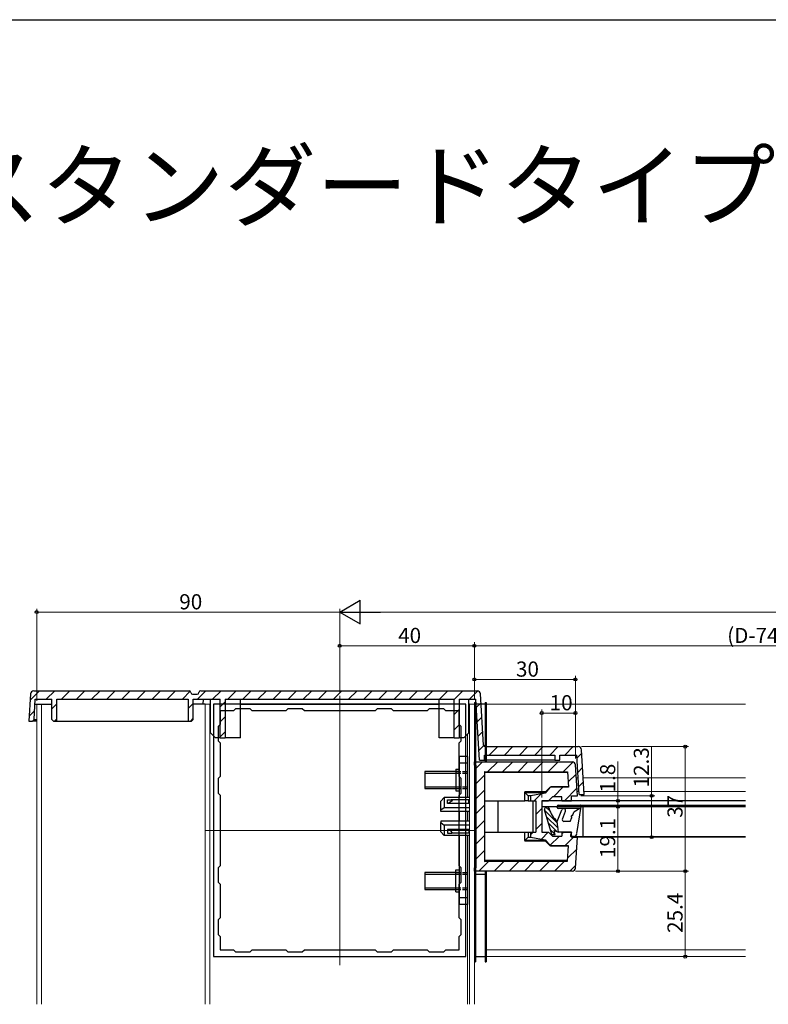
# Model space of a CAD drawing. Extents: x 0 to 990, y 0 to 1602.
# Drawn here: x 333 to 555, y 1267 to 1560 of the extents above; entities that cross this region are included whole.
import ezdxf

# ---------------------------------------------------------------- set-up
doc = ezdxf.new("R2010")
doc.units = 0
doc.linetypes.add('YHIDDEN_1', pattern=[4, 3, -1])
doc.layers.add('USER1', color=3, linetype='CONTINUOUS')
doc.layers.add('YKK_ZWAK', color=7, linetype='CONTINUOUS')
for name, color, linetype, lineweight in [('YKK_11E', 7, 'CONTINUOUS', 13), ('YKK_12', 2, 'CONTINUOUS', 13), ('YKK_13', 4, 'CONTINUOUS', 30), ('YKK_D', 6, 'CONTINUOUS', 13)]:
    doc.layers.add(name, color=color, linetype=linetype, lineweight=lineweight)
doc.styles.get("Standard").update_dxf_attribs({"font": 'txt', "bigfont": 'BIGFONT'})

msp = doc.modelspace()

# ---------------------------------------------------------------- linework, layer by layer
at = {"layer": 'YKK_11E', "linetype": 'ByBlock', "lineweight": -2, "ltscale": 0.5}
for p, q in [((465.27, 1356.59), (390.27, 1356.59)), ((390.27, 1356.59), (390.27, 1281.59)), ((396.27, 1354.59), (392.27, 1354.59)), ((392.27, 1354.59), (392.27, 1350.59)), ((396.87, 1355.19), (396.27, 1354.59)), ((401.17, 1355.19), (396.87, 1355.19)), ((401.77, 1354.59), (401.17, 1355.19)), ((411.77, 1354.59), (401.77, 1354.59)), ((412.37, 1355.19), (411.77, 1354.59)), ((416.67, 1355.19), (412.37, 1355.19)), ((417.27, 1354.59), (416.67, 1355.19)), ((438.27, 1354.59), (417.27, 1354.59)), ((438.27, 1354.59), (417.27, 1354.59)), ((438.87, 1355.19), (438.27, 1354.59)), ((443.17, 1355.19), (438.87, 1355.19)), ((443.77, 1354.59), (443.17, 1355.19)), ((453.77, 1354.59), (443.77, 1354.59)), ((454.37, 1355.19), (453.77, 1354.59)), ((458.67, 1355.19), (454.37, 1355.19)), ((459.27, 1354.59), (458.67, 1355.19)), ((463.27, 1354.59), (459.27, 1354.59)), ((463.27, 1350.59), (463.27, 1354.59)), ((465.27, 1281.59), (465.27, 1356.59)), ((392.27, 1350.59), (391.67, 1349.99)), ((391.67, 1349.99), (391.67, 1345.69)), ((463.87, 1349.99), (463.27, 1350.59)), ((463.87, 1345.69), (463.87, 1349.99)), ((391.67, 1345.69), (392.27, 1345.09)), ((392.27, 1345.09), (392.27, 1335.09)), ((463.27, 1345.09), (463.87, 1345.69)), ((463.27, 1335.09), (463.27, 1345.09)), ((392.27, 1335.09), (391.67, 1334.49)), ((391.67, 1334.49), (391.67, 1330.19)), ((463.87, 1334.49), (463.27, 1335.09)), ((463.87, 1330.19), (463.87, 1334.49)), ((391.67, 1330.19), (392.27, 1329.59)), ((392.27, 1329.59), (392.27, 1308.59)), ((463.27, 1329.59), (463.87, 1330.19)), ((463.27, 1308.59), (463.27, 1329.59)), ((392.27, 1308.59), (391.67, 1307.99)), ((391.67, 1307.99), (391.67, 1303.69)), ((463.87, 1307.99), (463.27, 1308.59)), ((463.87, 1303.69), (463.87, 1307.99)), ((391.67, 1303.69), (392.27, 1303.09)), ((392.27, 1303.09), (392.27, 1293.09)), ((463.27, 1303.09), (463.87, 1303.69)), ((463.27, 1293.09), (463.27, 1303.09)), ((392.27, 1293.09), (391.67, 1292.49)), ((391.67, 1292.49), (391.67, 1288.19)), ((463.87, 1292.49), (463.27, 1293.09)), ((463.87, 1288.19), (463.87, 1292.49)), ((391.67, 1288.19), (392.27, 1287.59)), ((392.27, 1287.59), (392.27, 1283.59)), ((463.27, 1287.59), (463.87, 1288.19)), ((463.27, 1283.59), (463.27, 1287.59)), ((390.27, 1281.59), (465.27, 1281.59)), ((392.27, 1283.59), (396.27, 1283.59)), ((396.27, 1283.59), (396.87, 1282.99)), ((396.87, 1282.99), (401.17, 1282.99)), ((401.17, 1282.99), (401.77, 1283.59)), ((401.77, 1283.59), (411.77, 1283.59)), ((411.77, 1283.59), (412.37, 1282.99)), ((412.37, 1282.99), (416.67, 1282.99)), ((416.67, 1282.99), (417.27, 1283.59)), ((417.27, 1283.59), (438.27, 1283.59)), ((438.27, 1283.59), (438.87, 1282.99)), ((438.87, 1282.99), (443.17, 1282.99)), ((443.17, 1282.99), (443.77, 1283.59)), ((443.77, 1283.59), (453.77, 1283.59)), ((453.77, 1283.59), (454.37, 1282.99)), ((454.37, 1282.99), (458.67, 1282.99)), ((458.67, 1282.99), (459.27, 1283.59)), ((459.27, 1283.59), (463.27, 1283.59))]:
    msp.add_line(p, q, dxfattribs=at)
at = {"layer": 'YKK_12'}
for p, q in [((427.77, 1279.09), (427.77, 1359.09)), ((342.27, 1356.59), (337.77, 1356.59)), ((337.77, 1356.59), (337.77, 1267.43)), ((339.17, 1356.59), (339.17, 1267.43)), ((389.37, 1356.59), (384.27, 1356.59)), ((387.77, 1356.59), (387.77, 1267.43)), ((389.17, 1356.59), (389.17, 1267.43)), ((457.27, 1356.59), (398.27, 1356.59)), ((467.77, 1356.59), (466.17, 1356.59)), ((466.37, 1267.43), (466.37, 1356.59)), ((467.77, 1267.43), (467.77, 1356.59)), ((471.27, 1356.59), (548.32, 1356.59)), ((465.77, 1328.9), (465.77, 1347.69)), ((498.06, 1334.69), (498.61, 1334.69)), ((500.11, 1334.69), (548.32, 1334.69)), ((498.3, 1330.69), (498.85, 1330.69)), ((500.35, 1330.69), (548.32, 1330.69)), ((465.77, 1321.81), (465.77, 1324.68)), ((387.77, 1319.09), (467.77, 1319.09)), ((465.77, 1267.43), (465.77, 1317.59)), ((496.57, 1317.09), (548.32, 1317.09)), ((471.27, 1283.59), (548.32, 1283.59)), ((471.27, 1281.59), (548.32, 1281.59))]:
    msp.add_line(p, q, dxfattribs=at)
at = {"layer": 'YKK_13', "linetype": 'Continuous'}
for p, q in [((335.84, 1357.79), (338.64, 1360.59)), ((336.95, 1360.59), (383.05, 1360.59)), ((340.63, 1358.09), (343.13, 1360.59)), ((345.12, 1358.09), (347.62, 1360.59)), ((349.61, 1358.09), (352.11, 1360.59)), ((354.1, 1358.09), (356.6, 1360.59)), ((358.59, 1358.09), (361.09, 1360.59)), ((363.08, 1358.09), (365.58, 1360.59)), ((367.57, 1358.09), (370.07, 1360.59)), ((372.06, 1358.09), (374.56, 1360.59)), ((376.55, 1358.09), (379.05, 1360.59)), ((381.04, 1358.09), (383.4, 1360.45)), ((385.53, 1358.09), (388.03, 1360.59)), ((386.48, 1360.59), (468.58, 1360.59)), ((390.02, 1358.09), (392.52, 1360.59)), ((394.51, 1358.09), (397.01, 1360.59)), ((399, 1358.09), (401.5, 1360.59)), ((403.49, 1358.09), (405.99, 1360.59)), ((407.98, 1358.09), (410.48, 1360.59)), ((412.47, 1358.09), (414.97, 1360.59)), ((416.96, 1358.09), (419.46, 1360.59)), ((421.45, 1358.09), (423.95, 1360.59)), ((425.94, 1358.09), (428.44, 1360.59)), ((430.43, 1358.09), (432.93, 1360.59)), ((434.92, 1358.09), (437.42, 1360.59)), ((439.41, 1358.09), (441.91, 1360.59)), ((443.9, 1358.09), (446.4, 1360.59)), ((448.4, 1358.09), (450.9, 1360.59)), ((452.89, 1358.09), (455.39, 1360.59)), ((457.38, 1358.09), (459.88, 1360.59)), ((461.77, 1357.99), (464.37, 1360.59)), ((466.36, 1358.09), (468.83, 1360.56)), ((335.95, 1359.65), (335.46, 1351.59)), ((336.99, 1352.06), (337.36, 1358.09)), ((337.36, 1358.09), (342.27, 1358.09)), ((342.27, 1352.09), (342.27, 1358.09)), ((343.77, 1358.09), (382.77, 1358.09)), ((343.77, 1351.59), (343.77, 1358.09)), ((382.77, 1358.09), (382.77, 1351.59)), ((383.55, 1360.12), (383.55, 1360.06)), ((384.05, 1359.59), (385.48, 1359.59)), ((384.27, 1358.09), (392.27, 1358.09)), ((384.27, 1352.09), (384.27, 1358.09)), ((385.98, 1360.12), (385.98, 1360.06)), ((387.27, 1356.59), (387.36, 1358.09)), ((389.37, 1348.09), (389.37, 1358.09)), ((392.27, 1346.59), (392.27, 1358.09)), ((393.77, 1358.09), (461.77, 1358.09)), ((393.77, 1358.09), (393.77, 1346.59)), ((398.27, 1346.59), (398.27, 1358.09)), ((457.27, 1346.59), (457.27, 1358.09)), ((461.77, 1346.59), (461.77, 1358.09)), ((463.27, 1358.09), (468.17, 1358.09)), ((463.27, 1358.09), (463.27, 1346.59)), ((466.17, 1348.09), (466.17, 1358.09)), ((469.28, 1339.99), (468.17, 1358.09)), ((470.51, 1344.46), (469.58, 1359.65)), ((335.55, 1353.01), (337.14, 1354.61)), ((337.27, 1356.59), (337.77, 1356.59)), ((337.77, 1356.59), (339.17, 1356.59)), ((339.17, 1356.59), (342.27, 1356.59)), ((342.27, 1355.24), (343.77, 1356.74)), ((382.77, 1355.33), (384.27, 1356.83)), ((387.77, 1356.59), (384.27, 1356.59)), ((389.17, 1356.59), (389.37, 1356.59)), ((392.27, 1355.85), (393.77, 1357.35)), ((398.27, 1356.59), (399.14, 1356.59)), ((399.14, 1356.59), (399.35, 1356.59)), ((399.35, 1356.59), (399.68, 1356.59)), ((399.68, 1356.59), (399.89, 1356.59)), ((399.89, 1356.59), (405.64, 1356.59)), ((405.64, 1356.59), (405.85, 1356.59)), ((405.85, 1356.59), (406.18, 1356.59)), ((406.18, 1356.59), (406.39, 1356.59)), ((406.39, 1356.59), (408.24, 1356.59)), ((408.24, 1356.59), (408.45, 1356.59)), ((408.45, 1356.59), (409.68, 1356.59)), ((409.68, 1356.59), (409.89, 1356.59)), ((409.89, 1356.59), (416.57, 1356.59)), ((416.57, 1356.59), (416.87, 1356.59)), ((416.87, 1356.59), (418.57, 1356.59)), ((418.57, 1356.59), (419.31, 1356.59)), ((419.31, 1356.59), (419.52, 1356.59)), ((419.52, 1356.59), (423.86, 1356.59)), ((423.86, 1356.59), (425.49, 1356.59)), ((425.49, 1356.59), (430.04, 1356.59)), ((430.04, 1356.59), (431.67, 1356.59)), ((431.67, 1356.59), (436.01, 1356.59)), ((436.01, 1356.59), (436.22, 1356.59)), ((436.22, 1356.59), (436.97, 1356.59)), ((436.97, 1356.59), (438.67, 1356.59)), ((438.67, 1356.59), (438.97, 1356.59)), ((438.97, 1356.59), (445.64, 1356.59)), ((445.64, 1356.59), (445.85, 1356.59)), ((445.85, 1356.59), (447.08, 1356.59)), ((447.08, 1356.59), (447.29, 1356.59)), ((447.29, 1356.59), (449.14, 1356.59)), ((449.14, 1356.59), (449.35, 1356.59)), ((449.35, 1356.59), (449.68, 1356.59)), ((449.68, 1356.59), (449.89, 1356.59)), ((449.89, 1356.59), (455.64, 1356.59)), ((455.64, 1356.59), (455.85, 1356.59)), ((455.85, 1356.59), (456.18, 1356.59)), ((456.18, 1356.59), (456.39, 1356.59)), ((456.39, 1356.59), (457.27, 1356.59)), ((461.77, 1353.5), (463.27, 1355)), ((466.37, 1356.59), (466.17, 1356.59)), ((468.27, 1356.59), (467.77, 1356.59)), ((468.33, 1355.58), (469.74, 1356.99)), ((336.49, 1351.59), (336.99, 1352.06)), ((337.69, 1352.06), (337.77, 1352.06)), ((342.27, 1352.09), (342.77, 1351.59)), ((343.11, 1351.59), (343.77, 1352.25)), ((383.52, 1351.59), (384.27, 1352.34)), ((383.77, 1351.59), (384.27, 1352.09)), ((392.27, 1351.36), (393.77, 1352.86)), ((468.59, 1351.34), (470, 1352.76)), ((335.46, 1351.59), (336.49, 1351.59)), ((337.54, 1351.59), (336.49, 1351.59)), ((337.77, 1351.59), (337.54, 1351.59)), ((342.77, 1351.59), (343.77, 1351.59)), ((343.77, 1351.59), (382.77, 1351.59)), ((382.77, 1351.59), (383.77, 1351.59)), ((461.77, 1349.01), (463.27, 1350.51)), ((389.37, 1348.09), (390.87, 1346.59)), ((391.27, 1346.59), (390.87, 1346.59)), ((392.27, 1346.59), (391.27, 1346.59)), ((392.27, 1346.87), (393.77, 1348.37)), ((392.27, 1346.59), (393.77, 1346.59)), ((398.27, 1346.59), (393.77, 1346.59)), ((461.77, 1346.59), (457.27, 1346.59)), ((461.77, 1346.59), (463.27, 1346.59)), ((464.27, 1346.59), (463.27, 1346.59)), ((464.67, 1346.59), (464.27, 1346.59)), ((464.67, 1346.59), (466.17, 1348.09)), ((468.85, 1347.11), (470.26, 1348.53)), ((469.1, 1342.88), (470.54, 1344.32)), ((471.01, 1343.99), (498.6, 1343.99)), ((472.21, 1341.49), (474.71, 1343.99)), ((476.7, 1341.49), (479.2, 1343.99)), ((481.19, 1341.49), (483.69, 1343.99)), ((485.68, 1341.49), (488.18, 1343.99)), ((490.17, 1341.49), (492.67, 1343.99)), ((494.66, 1341.49), (497.16, 1343.99)), ((500.41, 1329.79), (499.59, 1343.05)), ((469.28, 1339.99), (470.78, 1339.99)), ((470.71, 1339.99), (470.78, 1340.07)), ((470.78, 1341.49), (491.69, 1341.49)), ((470.78, 1339.99), (470.78, 1341.49)), ((491.69, 1339.99), (470.78, 1339.99)), ((491.69, 1341.49), (491.69, 1339.99)), ((491.69, 1339.99), (493.19, 1339.99)), ((493.16, 1339.99), (493.19, 1340.03)), ((493.19, 1341.49), (498.19, 1341.49)), ((493.19, 1339.99), (493.19, 1341.49)), ((498.91, 1329.79), (498.19, 1341.49)), ((498.24, 1340.59), (499.66, 1342.01)), ((467.77, 1338.49), (467.77, 1339.49)), ((467.77, 1339.49), (496.83, 1339.49)), ((468.27, 1338.49), (467.77, 1338.49)), ((468.27, 1337.55), (470.21, 1339.49)), ((468.27, 1307.99), (468.27, 1338.49)), ((471.77, 1336.57), (474.7, 1339.49)), ((476.25, 1336.56), (479.19, 1339.49)), ((480.73, 1336.54), (483.68, 1339.49)), ((485.2, 1336.53), (488.17, 1339.49)), ((489.68, 1336.52), (492.66, 1339.49)), ((494.16, 1336.5), (497.11, 1339.45)), ((498.38, 1329.39), (497.82, 1338.55)), ((498.5, 1336.36), (499.92, 1337.77)), ((468.27, 1333.06), (470.77, 1335.56)), ((470.77, 1336.57), (495.45, 1336.5)), ((470.77, 1336.57), (470.77, 1309.91)), ((495.46, 1336.32), (470.77, 1336.36)), ((495.45, 1336.5), (495.73, 1331.93)), ((495.63, 1333.49), (497.99, 1335.85)), ((488.72, 1330.39), (490.22, 1331.89)), ((490.22, 1331.89), (488.82, 1330.14)), ((490.37, 1331.91), (490.22, 1331.89)), ((490.22, 1331.89), (490.25, 1331.91)), ((490.22, 1331.89), (490.22, 1331.89)), ((490.25, 1331.91), (490.44, 1332.1)), ((490.25, 1331.91), (490.37, 1331.91)), ((495.73, 1331.93), (490.37, 1331.91)), ((495.72, 1332.11), (490.44, 1332.1)), ((491.24, 1329.09), (494.07, 1331.92)), ((494.53, 1327.89), (498.25, 1331.61)), ((498.76, 1332.13), (500.18, 1333.54)), ((457.77, 1327.83), (458.77, 1328.9)), ((458.77, 1328.9), (458.77, 1325.83)), ((466.37, 1328.9), (458.77, 1328.9)), ((468.27, 1328.9), (467.77, 1328.9)), ((468.27, 1328.57), (470.77, 1331.07)), ((488.94, 1330.6), (482.77, 1330.59)), ((482.77, 1330.41), (482.77, 1330.59)), ((482.77, 1330.38), (482.77, 1330.41)), ((482.77, 1330.41), (488.75, 1330.41)), ((483.75, 1329.39), (482.77, 1330.38)), ((482.77, 1327.89), (482.77, 1330.38)), ((483.75, 1329.39), (483.75, 1327.89)), ((484.51, 1329.39), (483.75, 1329.39)), ((488.82, 1330.14), (484.51, 1329.39)), ((484.51, 1327.89), (484.51, 1329.39)), ((485.55, 1327.89), (487.58, 1329.93)), ((488.82, 1330.14), (488.72, 1330.39)), ((490.97, 1329.09), (489.77, 1327.89)), ((493.77, 1329.09), (490.97, 1329.09)), ((493.77, 1327.89), (493.77, 1329.09)), ((496.57, 1329.39), (498.38, 1329.39)), ((496.57, 1327.89), (496.57, 1329.39)), ((498.91, 1329.79), (500.41, 1329.79)), ((457.77, 1325.07), (457.77, 1327.83)), ((458.77, 1325.83), (457.77, 1325.07)), ((466.37, 1325.83), (458.77, 1325.83)), ((459.77, 1327.12), (459.77, 1328.2)), ((459.77, 1328.2), (460.91, 1328.2)), ((460.32, 1327.34), (459.77, 1327.12)), ((466.17, 1327.12), (459.77, 1327.12)), ((460.54, 1327.45), (460.32, 1327.34)), ((460.88, 1327.67), (460.54, 1327.45)), ((461.05, 1327.83), (460.88, 1327.67)), ((466.17, 1328.2), (460.91, 1328.2)), ((460.91, 1328.2), (461.06, 1328.17)), ((461.12, 1327.94), (461.05, 1327.83)), ((461.06, 1328.17), (461.12, 1328.13)), ((461.12, 1328.13), (461.15, 1328.08)), ((461.15, 1328.01), (461.12, 1327.94)), ((461.15, 1328.08), (461.15, 1328.01)), ((466.17, 1327.34), (466.17, 1328.2)), ((466.17, 1327.12), (466.17, 1327.34)), ((468.27, 1325.83), (467.77, 1325.83)), ((468.27, 1324.08), (470.77, 1326.58)), ((470.77, 1327.89), (482.77, 1327.89)), ((474.77, 1327.89), (474.77, 1318.59)), ((483.75, 1327.89), (482.77, 1327.89)), ((483.75, 1327.89), (484.51, 1327.89)), ((484.51, 1327.89), (485.99, 1327.89)), ((485.27, 1318.59), (485.27, 1327.89)), ((485.99, 1327.89), (485.99, 1318.59)), ((485.99, 1323.85), (487.77, 1325.62)), ((487.77, 1327.89), (489.77, 1327.89)), ((487.77, 1327.89), (487.77, 1318.59)), ((493.77, 1327.89), (496.57, 1327.89)), ((457.77, 1324.68), (457.77, 1325.07)), ((466.37, 1324.68), (457.77, 1324.68)), ((468.27, 1324.68), (467.77, 1324.68)), ((466.37, 1321.81), (457.77, 1321.81)), ((457.77, 1321.81), (457.77, 1321.42)), ((457.77, 1318.66), (457.77, 1321.42)), ((457.77, 1321.42), (458.77, 1320.66)), ((458.77, 1320.66), (458.77, 1317.59)), ((466.37, 1320.66), (458.77, 1320.66)), ((468.27, 1321.81), (467.77, 1321.81)), ((468.27, 1320.66), (467.77, 1320.66)), ((468.27, 1319.59), (470.77, 1322.09)), ((485.99, 1319.36), (487.77, 1321.13)), ((458.77, 1317.59), (457.77, 1318.66)), ((466.37, 1317.59), (458.77, 1317.59)), ((459.77, 1319.37), (459.77, 1318.29)), ((466.17, 1319.37), (459.77, 1319.37)), ((460.32, 1319.14), (459.77, 1319.37)), ((459.77, 1318.29), (460.91, 1318.29)), ((460.54, 1319.04), (460.32, 1319.14)), ((460.88, 1318.81), (460.54, 1319.04)), ((461.05, 1318.66), (460.88, 1318.81)), ((460.91, 1318.29), (461.06, 1318.31)), ((466.17, 1318.29), (460.91, 1318.29)), ((461.12, 1318.55), (461.05, 1318.66)), ((461.06, 1318.31), (461.12, 1318.35)), ((461.15, 1318.48), (461.12, 1318.55)), ((461.12, 1318.35), (461.15, 1318.41)), ((461.15, 1318.41), (461.15, 1318.48)), ((466.17, 1319.37), (466.17, 1319.14)), ((466.17, 1319.14), (466.17, 1318.29)), ((468.27, 1317.59), (467.77, 1317.59)), ((468.27, 1315.1), (470.77, 1317.6)), ((470.77, 1318.59), (482.77, 1318.59)), ((482.77, 1316.11), (482.77, 1318.59)), ((482.77, 1318.59), (483.75, 1318.59)), ((483.75, 1317.09), (482.77, 1316.11)), ((483.75, 1318.59), (483.75, 1317.09)), ((483.75, 1318.59), (484.51, 1318.59)), ((483.75, 1317.09), (484.51, 1317.09)), ((484.51, 1318.59), (485.99, 1318.59)), ((484.51, 1317.09), (484.51, 1318.59)), ((484.51, 1317.88), (485.23, 1318.59)), ((484.51, 1317.09), (488.82, 1316.35)), ((487.67, 1316.55), (489.72, 1318.59)), ((487.77, 1318.59), (489.77, 1318.59)), ((489.77, 1318.59), (490.97, 1317.39)), ((490.22, 1314.61), (493.01, 1317.39)), ((490.97, 1317.39), (493.77, 1317.39)), ((493.77, 1318.59), (493.77, 1317.39)), ((493.77, 1318.59), (496.57, 1318.59)), ((493.77, 1318.15), (494.21, 1318.59)), ((494.67, 1314.56), (497.2, 1317.09)), ((496.57, 1317.09), (496.57, 1318.59)), ((496.57, 1317.09), (498.38, 1317.09)), ((497.82, 1307.93), (498.38, 1317.09)), ((482.77, 1316.08), (482.77, 1316.11)), ((488.75, 1316.08), (482.77, 1316.08)), ((482.77, 1316.08), (482.77, 1315.9)), ((488.94, 1315.89), (482.77, 1315.9)), ((488.82, 1316.35), (488.72, 1316.1)), ((490.22, 1314.6), (488.72, 1316.1)), ((488.82, 1316.35), (490.22, 1314.6)), ((490.22, 1314.6), (490.37, 1314.58)), ((490.22, 1314.6), (490.22, 1314.6)), ((490.25, 1314.58), (490.22, 1314.6)), ((490.37, 1314.58), (490.25, 1314.58)), ((490.25, 1314.58), (490.44, 1314.39)), ((495.73, 1314.56), (490.37, 1314.58)), ((495.72, 1314.38), (490.44, 1314.39)), ((495.45, 1309.99), (495.73, 1314.56)), ((468.27, 1310.61), (470.77, 1313.11)), ((495.51, 1310.91), (498.17, 1313.57)), ((467.77, 1306.99), (467.77, 1307.99)), ((467.77, 1307.99), (468.27, 1307.99)), ((469.14, 1306.99), (472.06, 1309.92)), ((495.46, 1310.16), (470.77, 1310.13)), ((470.77, 1309.91), (495.45, 1309.99)), ((473.63, 1306.99), (476.57, 1309.93)), ((478.12, 1306.99), (481.07, 1309.95)), ((482.61, 1306.99), (485.57, 1309.96)), ((487.1, 1306.99), (490.08, 1309.97)), ((491.59, 1306.99), (494.58, 1309.99)), ((496.08, 1306.99), (497.88, 1308.79)), ((496.83, 1306.99), (467.77, 1306.99))]:
    msp.add_line(p, q, dxfattribs=at)
at = {"layer": 'YKK_13'}
for p, q in [((467.77, 1357.09), (467.77, 1280.09)), ((467.77, 1357.09), (468.07, 1357.09)), ((468.07, 1357.09), (468.07, 1306.84)), ((470.97, 1356.59), (468.07, 1356.59)), ((470.97, 1357.09), (470.97, 1339.34)), ((470.97, 1357.09), (471.27, 1357.09)), ((471.27, 1357.09), (471.27, 1339.34)), ((548.32, 1327.89), (487.77, 1327.89)), ((487.77, 1327.89), (487.77, 1326.09)), ((548.32, 1326.09), (487.77, 1326.09)), ((492.37, 1325.89), (492.37, 1326.29)), ((492.67, 1326.59), (499.17, 1326.59)), ((499.06, 1325.59), (492.67, 1325.59)), ((499.06, 1325.59), (497.27, 1324.56)), ((498.2, 1318.14), (499.46, 1326.25)), ((490.77, 1317.89), (488.6, 1325.19)), ((492.37, 1321.79), (493.71, 1325.21)), ((493.92, 1322.48), (494.82, 1324.78)), ((496.27, 1321.79), (496.67, 1322.91)), ((496.87, 1323.48), (497.27, 1324.56)), ((492.77, 1318.59), (492.37, 1321.79)), ((496.27, 1321.79), (494.39, 1321.79)), ((490.77, 1317.89), (491.77, 1317.89)), ((491.77, 1317.89), (491.47, 1319.09)), ((491.47, 1319.09), (492.77, 1318.59)), ((496.57, 1318.59), (492.77, 1318.59)), ((496.57, 1318.59), (496.28, 1317.68)), ((497.21, 1317.29), (496.57, 1317.29)), ((467.77, 1306.59), (468.07, 1306.59)), ((468.07, 1306.84), (468.07, 1280.09)), ((468.07, 1306.09), (470.97, 1306.09)), ((470.97, 1306.84), (470.97, 1280.09)), ((470.97, 1306.59), (471.27, 1306.59)), ((471.27, 1306.84), (471.27, 1280.09)), ((468.07, 1281.59), (470.97, 1281.59)), ((467.77, 1280.09), (468.07, 1280.09)), ((470.97, 1280.09), (471.27, 1280.09))]:
    msp.add_line(p, q, dxfattribs=at)
at = {"layer": 'YKK_13', "color": 1}
msp.add_line((467.77, 1356.59), (467.77, 1280.09), dxfattribs=at)
at = {"layer": 'YKK_13', "ltscale": 0.5}
for p, q in [((463.27, 1341.09), (463.27, 1328.9)), ((465.77, 1341.09), (463.27, 1341.09)), ((465.77, 1341.09), (465.77, 1328.9)), ((462.27, 1337.34), (463.27, 1337.34)), ((462.27, 1337.34), (462.27, 1330.84)), ((465.77, 1339.09), (463.27, 1339.09)), ((453.06, 1336.59), (453.06, 1331.59)), ((463.27, 1336.59), (453.06, 1336.59)), ((453.06, 1336.11), (463.27, 1336.11)), ((453.06, 1332.08), (463.27, 1332.08)), ((453.06, 1331.59), (463.27, 1331.59)), ((462.27, 1330.84), (463.27, 1330.84)), ((499.17, 1326.59), (548.32, 1326.59)), ((499.97, 1326.59), (499.97, 1317.29)), ((463.27, 1324.68), (463.27, 1321.81)), ((465.77, 1324.68), (465.77, 1321.81)), ((463.27, 1317.59), (463.27, 1297.09)), ((465.77, 1317.59), (465.77, 1297.09)), ((497.21, 1317.29), (548.32, 1317.29)), ((453.06, 1306.59), (453.06, 1301.59)), ((463.27, 1306.59), (453.06, 1306.59)), ((453.06, 1306.11), (463.27, 1306.11)), ((462.27, 1307.34), (463.27, 1307.34)), ((462.27, 1300.84), (462.27, 1307.34)), ((453.06, 1302.08), (463.27, 1302.08)), ((453.06, 1301.59), (463.27, 1301.59)), ((462.27, 1300.84), (463.27, 1300.84)), ((465.77, 1299.09), (463.27, 1299.09)), ((465.77, 1297.09), (463.27, 1297.09))]:
    msp.add_line(p, q, dxfattribs=at)
at = {"layer": 'YKK_13', "linetype": 'YHIDDEN_1', "ltscale": 0.5}
for p, q in [((462.27, 1336.59), (465.77, 1336.59)), ((462.27, 1336.09), (465.77, 1336.09)), ((462.27, 1332.09), (465.77, 1332.09)), ((462.27, 1331.59), (465.77, 1331.59)), ((462.27, 1306.59), (465.77, 1306.59)), ((462.27, 1306.09), (465.77, 1306.09)), ((462.27, 1302.09), (465.77, 1302.09)), ((462.27, 1301.59), (465.77, 1301.59))]:
    msp.add_line(p, q, dxfattribs=at)
at = {"layer": 'YKK_13', "linetype": 'Continuous', "lineweight": -3}
for p, q in [((490.18, 1324.89), (489.02, 1326.05)), ((492.43, 1321.29), (488.62, 1325.1)), ((492.62, 1319.75), (489.19, 1323.18)), ((492.23, 1318.8), (489.76, 1321.26)), ((491.76, 1317.92), (490.33, 1319.35))]:
    msp.add_line(p, q, dxfattribs=at)
at = {"layer": 'YKK_13', "linetype": 'Continuous'}
for centre, radius, start, end in [((336.95, 1359.59), 1, 90, 176.5), ((383.05, 1360.09), 0.5, 3.5, 90), ((386.48, 1360.09), 0.5, 90, 176.5), ((468.58, 1359.59), 1, 3.5, 90), ((384.05, 1360.09), 0.5, 183.5, 270), ((385.48, 1360.09), 0.5, 270, 356.5), ((337.34, 1359.04), 6.99, 267.1374, 272.8626), ((471.01, 1344.49), 0.5, 183.5, 270), ((498.6, 1342.99), 1, 3.5, 90), ((496.83, 1338.49), 1, 3.5, 90), ((496.83, 1307.99), 1, 270, 356.5)]:
    msp.add_arc(centre, radius, start, end, dxfattribs=at)
at = {"layer": 'YKK_13'}
for centre, radius, start, end in [((489.27, 1325.39), 0.7, 16.2474, 196.561), ((497.62, 1327.83), 8, 196.2474, 228.9614), ((492.67, 1326.29), 0.3, 90, 180), ((492.67, 1325.89), 0.3, 180, 270), ((494.27, 1324.99), 0.6, 338.5852, 158.5852), ((499.17, 1326.29), 0.3, 351.1369, 90), ((494.39, 1322.29), 0.5, 158.5852, 270), ((496.77, 1323.19), 0.3, 70.132, 250.132), ((496.57, 1317.59), 0.3, 162.5424, 270), ((497.21, 1318.29), 1, 270, 351.1369)]:
    msp.add_arc(centre, radius, start, end, dxfattribs=at)
at = {"layer": 'YKK_D', "lineweight": -2}
for p, q in [((427.77, 1383.99), (433.83, 1387.49)), ((433.83, 1380.49), (433.83, 1387.49)), ((427.77, 1383.99), (433.83, 1380.49)), ((427.77, 1383.99), (439.89, 1383.99))]:
    msp.add_line(p, q, dxfattribs=at)
at = {"layer": 'YKK_D'}
for p, q in [((337.77, 1357.59), (337.77, 1384.99)), ((337.77, 1383.99), (427.77, 1383.99)), ((427.77, 1360.09), (427.77, 1384.99)), ((427.77, 1360.09), (427.77, 1384.99)), ((434.77, 1383.99), (852.76, 1383.99)), ((427.77, 1360.09), (427.77, 1374.99)), ((427.77, 1373.99), (467.77, 1373.99)), ((467.77, 1358.09), (467.77, 1374.99)), ((467.77, 1358.09), (467.77, 1364.99)), ((467.77, 1363.99), (497.77, 1363.99)), ((497.77, 1340.49), (497.77, 1364.99)), ((487.77, 1328.89), (487.77, 1354.99)), ((497.77, 1340.49), (497.77, 1354.99)), ((487.77, 1353.99), (497.77, 1353.99)), ((499.6, 1343.99), (531.41, 1343.99)), ((520.41, 1329.39), (520.41, 1343.97)), ((530.41, 1306.99), (530.41, 1343.99)), ((510.41, 1327.89), (510.41, 1339.59)), ((499.38, 1329.39), (521.41, 1329.39)), ((520.41, 1317.09), (520.41, 1329.39)), ((504.14, 1327.89), (511.41, 1327.89)), ((504.23, 1326.09), (511.41, 1326.09)), ((510.41, 1326.09), (510.41, 1327.89)), ((499.38, 1317.09), (521.41, 1317.09)), ((497.83, 1306.99), (531.41, 1306.99)), ((497.83, 1306.99), (531.41, 1306.99)), ((530.41, 1281.59), (530.41, 1306.99)), ((501, 1281.59), (531.41, 1281.59))]:
    msp.add_line(p, q, dxfattribs=at)
at = {"layer": 'YKK_D', "ltscale": 0.5}
for p, q in [((467.77, 1358.09), (467.77, 1374.99)), ((467.77, 1373.99), (646.51, 1373.99)), ((504.23, 1326.09), (511.41, 1326.09)), ((510.41, 1326.09), (510.41, 1306.99)), ((497.83, 1306.99), (511.41, 1306.99))]:
    msp.add_line(p, q, dxfattribs=at)
at = {"layer": 'YKK_D', "linetype": 'ByBlock', "lineweight": -2}
for centre in [(337.77, 1383.99), (427.77, 1373.99), (467.77, 1373.99), (467.77, 1373.99), (467.77, 1363.99), (497.77, 1363.99), (487.77, 1353.99), (497.77, 1353.99), (530.41, 1343.99), (510.41, 1327.89), (520.41, 1329.39), (510.41, 1326.09), (510.41, 1326.09), (520.41, 1317.09), (510.41, 1306.99), (530.41, 1306.99), (530.41, 1306.99), (530.41, 1281.59)]:
    msp.add_circle(centre, 0.425, dxfattribs=at)
at = {"layer": 'YKK_ZWAK'}
msp.add_line((0, 1560), (990, 1560), dxfattribs=at)

# ---------------------------------------------------------------- texts
at = {"layer": 'USER1'}
msp.add_text('■ソラリア テラス囲い スタンダードタイプ 共通 ', height=20, dxfattribs=at).set_placement((26.6, 1500.62))
at = {"layer": 'YKK_D'}
for s, p in [('90', (380.13, 1384.79)), ('40', (445.13, 1374.79)), ('(D-74.5)/2', (542.86, 1374.79)), ('30', (480.13, 1364.79)), ('10', (490.13, 1354.79))]:
    msp.add_text(s, height=4.5, dxfattribs=at).set_placement(p)
for s, p in [('12.3', (519.61, 1331.89)), ('1.8', (509.61, 1330.39)), ('37', (529.61, 1322.85)), ('19.1', (509.61, 1310.9)), ('25.4', (529.61, 1288.65))]:
    msp.add_text(s, height=4.5, rotation=90, dxfattribs=at).set_placement(p)

doc.saveas('drawing.dxf')
